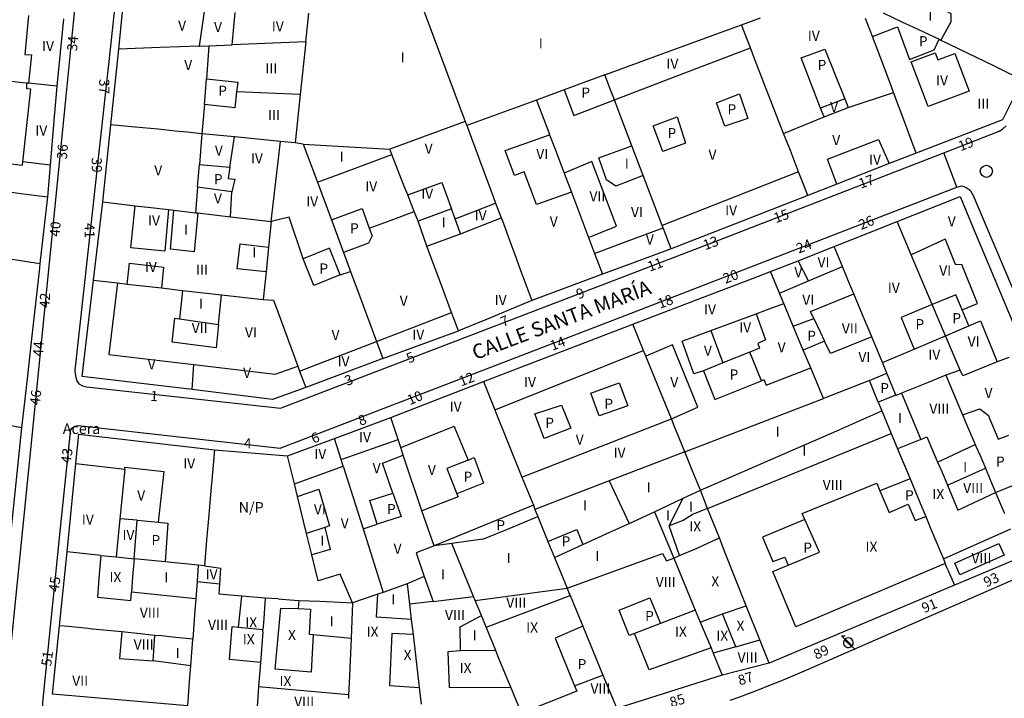
# Model space of a CAD drawing. Extents: x 680682 to 690511, y 4120584 to 4135967.
# Drawn here: x 681878 to 681996, y 4125171 to 4125252 of the extents above; entities that cross this region are included whole.
import ezdxf

# ---------------------------------------------------------------- set-up
doc = ezdxf.new("R2010")
doc.units = 0
for name, color, linetype in [('1095_L_DE_FACHADA_EN_EDIFICIO', 1, 'Continuous'), ('1096_DIVISION_DE_ALTURA_MEDIANE', 1, 'Continuous'), ('1103_NUMERO_DE_PLANTAS', 7, 'Continuous'), ('1104_ETIQUETA_DE_PATIO', 7, 'Continuous'), ('1106_NUMERO_DE_PORTAL_EN_VIAL_U', 7, 'Continuous'), ('1140_LINEA_DE_MURO_PARED_O_TAPI', 1, 'Continuous'), ('1182_L_DECORACION_EDIFIC_CONST', 1, 'Continuous'), ('1187_L_EDIFIC_CONST_EN_CONST_', 1, 'Continuous'), ('1216_LINEA_DE_BORDILLO', 7, 'Continuous'), ('1272_NO_PAVIMENTADO', 7, 'Continuous'), ('1274_ACERA', 7, 'Continuous'), ('1281_FAROLA', 7, 'Continuous'), ('1301_REGISTRO_EN_GENERAL', 7, 'Continuous'), ('1416_TEXTO_CALLE_VIAL_URBANO', 7, 'Continuous'), ('28', 7, 'Continuous'), ('29', 7, 'Continuous')]:
    doc.layers.add(name, color=color, linetype=linetype)
doc.styles.get("Standard").update_dxf_attribs({"font": 'ARIAL.TTF'})

# ---------------------------------------------------------------- blocks, each defined once
blk = doc.blocks.new('1FAROL')
at = {"layer": '28', "color": 7, "linetype": 'Continuous'}
for p, q in [((-0.85, 0.88), (-0.41, 0.88)), ((-0.46, 0.49), (-0.85, 0.88)), ((0.78, -0.73), (0.38, -0.33))]:
    blk.add_line(p, q, dxfattribs=at)
for points in [[(-0.32, -0.43, 0.305777), (0.33, -0.38), (0.33, -0.38), (-0.49, 0.43), (-0.49, 0.42, 0.452774), (-0.32, -0.43)], [(0.43, -0.28, 0.887626), (-0.39, 0.53), (-0.39, 0.52), (0.43, -0.28)]]:
    blk.add_lwpolyline(points, format="xyb", dxfattribs=at)
blk = doc.blocks.new('1REGIN')
at = {"layer": '29', "color": 7, "linetype": 'Continuous'}
blk.add_circle((0.02, 0), 0.721, dxfattribs=at)

msp = doc.modelspace()

# ---------------------------------------------------------------- linework, layer by layer
at = {"layer": '1095_L_DE_FACHADA_EN_EDIFICIO'}
for points in [[(681890.23, 4125248.39), (681890.69, 4125252.847)], [(681883.62, 4125252), (681882.84, 4125243.95)], [(681889.28, 4125239.37), (681890.23, 4125248.39)], [(681998.12, 4125244.74), (681995.7, 4125239.95), (681985.43, 4125235.99)], [(681882.84, 4125243.95), (681882.49, 4125239.89), (681882.044, 4125234.542)], [(681888.32, 4125230.15), (681889.28, 4125239.37)], [(681985.43, 4125235.99), (681982.19, 4125234.725)], [(681882.044, 4125234.542), (681881.73, 4125230.76)], [(681982.19, 4125234.725), (681975.947, 4125232.289)], [(681875.59, 4125231.58), (681877.97, 4125231.26), (681879.17, 4125231.09)], [(681975.947, 4125232.289), (681972.488, 4125230.942)], [(681879.17, 4125231.09), (681881.73, 4125230.76)], [(681972.488, 4125230.942), (681964.45, 4125227.8), (681956.16, 4125224.57)], [(681983.13, 4125227.82), (681990.66, 4125230.8), (681992.19, 4125227.15)], [(681887.22, 4125220.81), (681888.32, 4125230.15)], [(681975.61, 4125224.85), (681979.85, 4125226.52), (681983.13, 4125227.82)], [(681992.19, 4125227.15), (681993.46, 4125224.12)], [(681956.16, 4125224.57), (681951.55, 4125222.85), (681947.97, 4125221.52)], [(681971.33, 4125223.15), (681975.61, 4125224.85)], [(681968.02, 4125221.84), (681971.33, 4125223.15)], [(681993.46, 4125224.12), (681998.38, 4125212.37)], [(681898.97, 4125207.76), (681885.87, 4125209.34), (681887.22, 4125220.81)], [(681947.97, 4125221.52), (681939.54, 4125218.39)], [(681951.61, 4125215.57), (681959.07, 4125218.42), (681965.88, 4125221.02), (681968.02, 4125221.84)], [(681939.54, 4125218.39), (681933.92, 4125216.07)], [(681933.92, 4125216.07), (681930.77, 4125214.77)], [(681933.75, 4125208.75), (681951.61, 4125215.57)], [(681921.75, 4125211.46), (681930.77, 4125214.77)], [(681921.75, 4125211.46), (681912.55, 4125208)], [(681912.55, 4125208), (681908.58, 4125206.6), (681898.97, 4125207.76)], [(681927.7, 4125206.4), (681933.75, 4125208.75)], [(681922.704, 4125204.433), (681927.7, 4125206.4)], [(681915.97, 4125201.95), (681922.704, 4125204.433)], [(681878.62, 4125203.21), (681875.5, 4125203.8)], [(681878.62, 4125203.21), (681877.1, 4125188.52)], [(681885.12, 4125198.96), (681885.47, 4125202.45), (681901.66, 4125200.58)], [(681910.38, 4125199.87), (681915.97, 4125201.95)], [(681901.66, 4125200.58), (681901.38, 4125197.42)], [(681911.2, 4125196.51), (681910.38, 4125199.87)], [(681884.05, 4125188.41), (681885.12, 4125198.96)], [(681901.38, 4125197.42), (681901.23, 4125195.7), (681900.98, 4125192.84)], [(681911.56, 4125195.03), (681911.2, 4125196.51)], [(681912.64, 4125190.59), (681911.56, 4125195.03)], [(681900.98, 4125192.84), (681900.7, 4125189.81)], [(681913.18, 4125188.37), (681912.64, 4125190.59)], [(681900.7, 4125189.81), (681900.45, 4125186.73)], [(681883.16, 4125179.6), (681884.05, 4125188.41)], [(681913.26, 4125188.04), (681913.18, 4125188.37)], [(681918.14, 4125182.31), (681916.66, 4125185.76), (681914.02, 4125184.94), (681913.26, 4125188.04)], [(681900.45, 4125186.73), (681902.41, 4125186.46)], [(681998.13, 4125187.86), (681989.97, 4125184.43)], [(681902.29, 4125184.58), (681902.41, 4125186.46)], [(681904.9, 4125183.13), (681902.22, 4125183.35), (681902.29, 4125184.58)], [(681989.97, 4125184.43), (681967.87, 4125175.12)], [(681907.72, 4125182.89), (681904.9, 4125183.13)], [(681909.24, 4125182.8), (681907.72, 4125182.89)], [(681909.24, 4125182.8), (681909.64, 4125182.77), (681911.709, 4125182.593)], [(681911.709, 4125182.593), (681914.18, 4125182.53), (681915.02, 4125182.48), (681918.14, 4125182.31)], [(681898.48, 4125170.03), (681882.33, 4125171.44), (681883.16, 4125179.6)], [(681967.87, 4125175.12), (681962.27, 4125173.7)], [(681962.27, 4125173.7), (681949.67, 4125169.74)]]:
    msp.add_lwpolyline(points, dxfattribs=at)
at = {"layer": '1096_DIVISION_DE_ALTURA_MEDIANE'}
for points in [[(681926.18, 4125254.21), (681931.57, 4125239.74)], [(681900.452, 4125253.164), (681899.81, 4125248.74)], [(681903.76, 4125248.89), (681904.104, 4125252.746)], [(681912.553, 4125249.248), (681912.917, 4125252.694)], [(681981.469, 4125252.708), (681983.8, 4125251.6)], [(681989.035, 4125252.917), (681989.55, 4125252.65), (681989.55, 4125251.65), (681988.36, 4125249.47)], [(681879.46, 4125252.4), (681879.01, 4125247.74), (681879.8, 4125247.69), (681879.46, 4125244.31)], [(681964.548, 4125251.288), (681966.833, 4125252.126)], [(681980.19, 4125249.908), (681979.38, 4125252.06)], [(681983.8, 4125251.6), (681985.002, 4125251.062), (681988.14, 4125249.577)], [(681948.263, 4125245.315), (681954.845, 4125247.729), (681964.548, 4125251.288)], [(681965.62, 4125248.536), (681964.548, 4125251.288)], [(681980.19, 4125249.908), (681983.187, 4125251.037), (681984.613, 4125247.149), (681987.553, 4125248.309), (681988.14, 4125249.577)], [(681912.553, 4125249.248), (681903.76, 4125248.89)], [(681912.553, 4125249.248), (681911.891, 4125242.975)], [(681981.46, 4125246.54), (681980.19, 4125249.908)], [(681988.14, 4125249.577), (681988.36, 4125249.47)], [(681988.36, 4125249.47), (681990.41, 4125248.48)], [(681895.12, 4125248.57), (681890.23, 4125248.39)], [(681899.81, 4125248.74), (681895.12, 4125248.57)], [(681899.81, 4125248.74), (681900.98, 4125248.78)], [(681900.98, 4125248.78), (681900.707, 4125244.856)], [(681900.98, 4125248.78), (681903.76, 4125248.89)], [(681949.386, 4125242.354), (681955.917, 4125244.841), (681965.62, 4125248.536)], [(681969.593, 4125238.333), (681966.208, 4125247.025), (681965.62, 4125248.536)], [(681974.01, 4125241.33), (681971.668, 4125247.355), (681974.527, 4125248.4), (681976.889, 4125242.461)], [(681986.83, 4125241.534), (681984.829, 4125246.852), (681987.686, 4125247.927), (681987.995, 4125247.104), (681990.038, 4125247.871), (681991.726, 4125243.372), (681986.83, 4125241.534)], [(681990.41, 4125248.48), (681994.72, 4125246.39)], [(681982.45, 4125243.9), (681981.46, 4125246.54)], [(681994.72, 4125246.39), (681995.3, 4125246.1)], [(681995.3, 4125246.1), (681998.12, 4125244.74)], [(681879.26, 4125244.33), (681878.77, 4125244.38), (681874.86, 4125244.79)], [(681878.79, 4125234.941), (681879.714, 4125243.598), (681879.254, 4125243.643), (681879.26, 4125244.33)], [(681879.46, 4125244.31), (681879.26, 4125244.33)], [(681882.84, 4125243.95), (681879.46, 4125244.31)], [(681900.574, 4125243.267), (681900.707, 4125244.856)], [(681900.707, 4125244.856), (681904.43, 4125244.44), (681904.3, 4125243.29)], [(681948.263, 4125245.315), (681943.38, 4125243.524)], [(681949.386, 4125242.354), (681948.92, 4125243.55), (681948.263, 4125245.315)], [(681904.3, 4125243.29), (681904.09, 4125241.38), (681900.449, 4125241.781)], [(681900.487, 4125242.233), (681900.574, 4125243.267)], [(681911.891, 4125242.975), (681904.3, 4125243.29)], [(681943.38, 4125243.524), (681940.089, 4125242.317)], [(681943.38, 4125243.524), (681944.56, 4125240.47), (681949.386, 4125242.354)], [(681977.31, 4125241.406), (681982.7, 4125243.21)], [(681982.7, 4125243.21), (681982.45, 4125243.9)], [(681984.91, 4125237.35), (681984.06, 4125239.63), (681982.7, 4125243.21)], [(681900.449, 4125241.781), (681900.487, 4125242.233)], [(681911.891, 4125242.975), (681911.282, 4125237.203)], [(681940.089, 4125242.317), (681931.758, 4125239.261)], [(681940.089, 4125242.317), (681941.56, 4125238.44)], [(681951.49, 4125236.85), (681949.84, 4125241.15), (681949.386, 4125242.354)], [(681961.568, 4125241.979), (681964.317, 4125243.06), (681965.309, 4125240.111), (681962.571, 4125239.2), (681961.568, 4125241.979)], [(681976.889, 4125242.461), (681974.01, 4125241.33)], [(681976.889, 4125242.461), (681977.31, 4125241.406)], [(681900.449, 4125241.781), (681900.158, 4125238.3)], [(681974.42, 4125240.31), (681974.01, 4125241.33)], [(681974.42, 4125240.31), (681977.31, 4125241.406)], [(681931.57, 4125239.74), (681922.57, 4125236.45)], [(681931.57, 4125239.74), (681931.758, 4125239.261)], [(681957.887, 4125237.158), (681955.157, 4125236.155), (681954.026, 4125239.24), (681956.873, 4125240.318), (681957.887, 4125237.158)], [(681969.593, 4125238.333), (681974.42, 4125240.31)], [(681892.17, 4125239.09), (681889.28, 4125239.37)], [(681894.02, 4125238.9), (681892.17, 4125239.09)], [(681894.94, 4125238.82), (681894.02, 4125238.9)], [(681896.98, 4125238.61), (681894.94, 4125238.82)], [(681898.38, 4125238.47), (681896.98, 4125238.61)], [(681900.158, 4125238.3), (681898.38, 4125238.47)], [(681931.758, 4125239.261), (681933.27, 4125235.18)], [(681941.56, 4125238.44), (681941.659, 4125238.176)], [(681900.158, 4125238.3), (681899.851, 4125234.641)], [(681904.06, 4125237.91), (681900.158, 4125238.3)], [(681903.47, 4125234.3), (681904.06, 4125237.91)], [(681909.52, 4125237.37), (681904.06, 4125237.91)], [(681908.41, 4125227.83), (681909.52, 4125237.37)], [(681911.282, 4125237.203), (681909.52, 4125237.37)], [(681937.03, 4125236.543), (681941.659, 4125238.176)], [(681941.659, 4125238.176), (681942.23, 4125236.66), (681943.41, 4125233.59)], [(681971.386, 4125233.729), (681970.394, 4125236.277), (681969.593, 4125238.333)], [(681975.947, 4125232.289), (681974.82, 4125235.252), (681980.912, 4125237.588), (681982.19, 4125234.725)], [(681985.43, 4125235.99), (681984.91, 4125237.35)], [(681872.859, 4125236.708), (681875.775, 4125236.306), (681875.802, 4125236.727), (681876.916, 4125236.546), (681876.675, 4125234.781), (681878.747, 4125234.529), (681878.79, 4125234.941)], [(681912.25, 4125237.05), (681911.282, 4125237.203)], [(681912.25, 4125237.05), (681922.57, 4125236.45)], [(681912.25, 4125237.05), (681913.936, 4125232.507)], [(681922.823, 4125235.805), (681922.57, 4125236.45)], [(681944.261, 4125231.336), (681940.079, 4125229.832), (681938.628, 4125233.751), (681937.465, 4125233.32), (681936.358, 4125236.306), (681937.03, 4125236.543)], [(681952.84, 4125233.3), (681949.55, 4125232.04), (681948.45, 4125232.78), (681947.53, 4125235.42), (681951.49, 4125236.85)], [(681952.84, 4125233.3), (681951.49, 4125236.85)], [(681882.044, 4125234.542), (681878.79, 4125234.941)], [(681913.936, 4125232.507), (681918.366, 4125234.151), (681922.823, 4125235.805)], [(681924.35, 4125231.92), (681922.823, 4125235.805)], [(681933.27, 4125235.18), (681934.954, 4125230.687)], [(681946.31, 4125225.91), (681949.64, 4125227.27), (681946.71, 4125234.99), (681943.41, 4125233.59)], [(681899.624, 4125231.932), (681899.851, 4125234.641)], [(681899.851, 4125234.641), (681903.47, 4125234.3)], [(681903.47, 4125234.3), (681903.3, 4125232.96), (681904.08, 4125232.86), (681903.73, 4125231.38)], [(681971.386, 4125233.729), (681955.09, 4125227.364)], [(681972.003, 4125232.146), (681971.386, 4125233.729)], [(681943.41, 4125233.59), (681944.261, 4125231.336)], [(681955.09, 4125227.364), (681953.99, 4125230.27), (681952.84, 4125233.3)], [(681899.624, 4125231.932), (681899.368, 4125228.875)], [(681903.73, 4125231.38), (681899.624, 4125231.932)], [(681903.56, 4125228.39), (681903.73, 4125231.38)], [(681913.936, 4125232.507), (681915.606, 4125228.006)], [(681924.716, 4125230.994), (681924.35, 4125231.92)], [(681924.716, 4125230.994), (681928.8, 4125232.46)], [(681928.8, 4125232.46), (681929.95, 4125229.34)], [(681972.488, 4125230.942), (681972.003, 4125232.146)], [(681925.501, 4125229.013), (681924.716, 4125230.994)], [(681934.954, 4125230.687), (681935.2, 4125230.02)], [(681944.261, 4125231.336), (681946.31, 4125225.91)], [(681888.32, 4125230.15), (681891.24, 4125229.81)], [(681891.24, 4125229.81), (681892.19, 4125229.7)], [(681896.17, 4125229.24), (681895.73, 4125224.29), (681891.66, 4125224.69), (681892.19, 4125229.7)], [(681892.19, 4125229.7), (681894.05, 4125229.48)], [(681894.05, 4125229.48), (681896.17, 4125229.24)], [(681896.17, 4125229.24), (681896.8, 4125229.17)], [(681899.68, 4125228.84), (681899.24, 4125224.21), (681896.41, 4125224.54), (681896.8, 4125229.17)], [(681896.8, 4125229.17), (681899.368, 4125228.875)], [(681915.606, 4125228.006), (681919.263, 4125229.364), (681920.134, 4125227.02)], [(681920.134, 4125227.02), (681922.736, 4125227.986), (681925.501, 4125229.013)], [(681925.95, 4125227.88), (681925.501, 4125229.013)], [(681929.95, 4125229.34), (681925.95, 4125227.88)], [(681930.38, 4125228.15), (681929.95, 4125229.34)], [(681930.38, 4125228.15), (681935.2, 4125230.02)], [(681935.2, 4125230.02), (681935.881, 4125228.268)], [(681899.368, 4125228.875), (681899.68, 4125228.84)], [(681899.68, 4125228.84), (681903.56, 4125228.39)], [(681903.56, 4125228.39), (681908.41, 4125227.83)], [(681912.25, 4125223.36), (681910.57, 4125228.35), (681908.41, 4125227.83)], [(681915.606, 4125228.006), (681917.05, 4125224.115)], [(681927.02, 4125224.87), (681925.95, 4125227.88)], [(681931.03, 4125226.37), (681930.38, 4125228.15)], [(681931.03, 4125226.37), (681935.881, 4125228.268)], [(681935.881, 4125228.268), (681936.03, 4125227.887)], [(681936.03, 4125227.887), (681937.01, 4125225.16)], [(681908.41, 4125227.83), (681908.1, 4125224.77)], [(681920.134, 4125227.02), (681920.464, 4125226.13), (681920.052, 4125225.23), (681917.05, 4125224.115)], [(681947.02, 4125224.02), (681950.59, 4125225.35), (681955.21, 4125227.07)], [(681955.21, 4125227.07), (681955.09, 4125227.364)], [(681956.16, 4125224.57), (681955.21, 4125227.07)], [(681984.811, 4125223.864), (681983.13, 4125227.82)], [(681927.02, 4125224.87), (681931.03, 4125226.37)], [(681946.31, 4125225.91), (681947.02, 4125224.02)], [(681988.89, 4125225.697), (681984.811, 4125223.864)], [(681988.89, 4125225.697), (681990.075, 4125222.732), (681990.849, 4125222.698)], [(681907.81, 4125221.81), (681904.36, 4125222.17), (681904.73, 4125225.15), (681908.1, 4125224.77)], [(681908.1, 4125224.77), (681907.81, 4125221.81)], [(681916.66, 4125221.45), (681915.39, 4125224.63), (681912.25, 4125223.36)], [(681928.23, 4125221.57), (681927.02, 4125224.87)], [(681937.01, 4125225.16), (681937.62, 4125223.57)], [(681976.6, 4125222.47), (681975.61, 4125224.85)], [(681916.66, 4125221.45), (681913.53, 4125220.19), (681912.25, 4125223.36)], [(681917.05, 4125224.115), (681917.89, 4125221.85)], [(681937.62, 4125223.57), (681938, 4125222.53), (681938.7, 4125220.64)], [(681947.02, 4125224.02), (681947.97, 4125221.52)], [(681972.55, 4125220.75), (681971.33, 4125223.15)], [(681987.33, 4125217.91), (681984.811, 4125223.864)], [(681891.22, 4125220.36), (681891.52, 4125222.85), (681895.55, 4125222.37), (681895.32, 4125219.9)], [(681972.55, 4125220.75), (681976.6, 4125222.47)], [(681977.96, 4125219.21), (681977.27, 4125220.86), (681977.13, 4125221.2), (681976.6, 4125222.47)], [(681990.91, 4125217.3), (681992.74, 4125218.04), (681990.849, 4125222.698)], [(681887.22, 4125220.81), (681890.07, 4125220.49)], [(681907.81, 4125221.81), (681907.48, 4125218.53)], [(681916.66, 4125221.45), (681917.89, 4125221.85)], [(681917.89, 4125221.85), (681918.99, 4125218.88)], [(681928.79, 4125220.09), (681928.23, 4125221.57)], [(681969.09, 4125219.29), (681968.02, 4125221.84)], [(681890.07, 4125220.49), (681889.05, 4125211.94), (681899.18, 4125210.76)], [(681890.07, 4125220.49), (681891.22, 4125220.36)], [(681891.22, 4125220.36), (681895.32, 4125219.9)], [(681895.32, 4125219.9), (681897.85, 4125219.61)], [(681897.85, 4125219.61), (681897.49, 4125216.21)], [(681897.85, 4125219.61), (681902.51, 4125219.09)], [(681929.948, 4125216.954), (681928.79, 4125220.09)], [(681938.7, 4125220.64), (681939.54, 4125218.39)], [(681969.09, 4125219.29), (681972.55, 4125220.75)], [(681902.14, 4125215.55), (681902.51, 4125219.09)], [(681902.51, 4125219.09), (681907.48, 4125218.53)], [(681907.48, 4125218.53), (681908.71, 4125218.44), (681909.21, 4125217.05)], [(681918.99, 4125218.88), (681920.984, 4125213.502)], [(681969.61, 4125218.04), (681969.09, 4125219.29)], [(681973.18, 4125216.26), (681972.78, 4125217.09), (681977.96, 4125219.21)], [(681980.11, 4125214.05), (681979.01, 4125216.68), (681977.96, 4125219.21)], [(681990.91, 4125217.3), (681990.16, 4125219.08), (681987.33, 4125217.91)], [(681966.3, 4125216.81), (681967.54, 4125217.27), (681969.61, 4125218.04)], [(681970.74, 4125215.33), (681969.61, 4125218.04)], [(681987.33, 4125217.91), (681983.61, 4125216.37), (681985.19, 4125212.6)], [(681988.91, 4125214.18), (681987.33, 4125217.91)], [(681991.71, 4125215.37), (681990.91, 4125217.3)], [(681902.14, 4125215.55), (681901.85, 4125212.74), (681896.62, 4125213.41), (681896.92, 4125216.29), (681897.49, 4125216.21)], [(681897.49, 4125216.21), (681902.14, 4125215.55)], [(681909.21, 4125217.05), (681911.6, 4125210.57)], [(681920.984, 4125213.502), (681925.538, 4125215.256), (681929.948, 4125216.954)], [(681930.77, 4125214.77), (681929.948, 4125216.954)], [(681960.894, 4125214.809), (681966.3, 4125216.81)], [(681966.3, 4125216.81), (681967.421, 4125213.689), (681966.499, 4125213.279), (681966.713, 4125212.705), (681965.571, 4125212.246)], [(681970.74, 4125215.33), (681973.18, 4125216.26)], [(681973.18, 4125216.26), (681973.96, 4125214.64), (681974.49, 4125213.54)], [(681952.88, 4125212.43), (681951.61, 4125215.57)], [(681971.94, 4125212.47), (681970.74, 4125215.33)], [(681988.91, 4125214.18), (681991.71, 4125215.37)], [(681991.71, 4125215.37), (681993.09, 4125215.96), (681995.1, 4125211.07)], [(681960.01, 4125210.011), (681958.871, 4125209.647), (681957.463, 4125213.533), (681960.894, 4125214.809)], [(681960.894, 4125214.809), (681962.346, 4125210.95)], [(681980.11, 4125214.05), (681975.17, 4125212.09), (681974.49, 4125213.54)], [(681981.39, 4125210.99), (681980.11, 4125214.05)], [(681985.19, 4125212.6), (681988.91, 4125214.18)], [(681990.65, 4125210.07), (681988.91, 4125214.18)], [(681911.82, 4125209.974), (681920.984, 4125213.502)], [(681920.984, 4125213.502), (681921.75, 4125211.46)], [(681956.19, 4125204.3), (681959.35, 4125205.654), (681956.332, 4125213.117), (681953.151, 4125211.771)], [(681974.49, 4125213.54), (681971.94, 4125212.47)], [(681981.39, 4125210.99), (681985.19, 4125212.6)], [(681935.12, 4125205.35), (681952.88, 4125212.43)], [(681953.151, 4125211.771), (681952.88, 4125212.43)], [(681956.19, 4125204.3), (681953.151, 4125211.771)], [(681965.571, 4125212.246), (681962.346, 4125210.95)], [(681966.96, 4125208.82), (681965.571, 4125212.246)], [(681972.82, 4125210.35), (681971.94, 4125212.47)], [(681996.461, 4125211.61), (681995.83, 4125211.36)], [(681898.97, 4125207.76), (681899.18, 4125210.76)], [(681899.18, 4125210.76), (681908.88, 4125209.62), (681911.6, 4125210.57)], [(681911.6, 4125210.57), (681911.82, 4125209.974)], [(681962.346, 4125210.95), (681960.01, 4125210.011)], [(681966.96, 4125208.82), (681967.24, 4125208.97), (681967.52, 4125208.29), (681972.82, 4125210.35)], [(681974.34, 4125206.72), (681972.82, 4125210.35)], [(681981.9, 4125209.72), (681981.39, 4125210.99)], [(681995.1, 4125211.07), (681990.98, 4125209.43), (681990.65, 4125210.07)], [(681995.83, 4125211.36), (681995.1, 4125211.07)], [(681911.82, 4125209.974), (681912.55, 4125208)], [(681960.01, 4125210.011), (681961.394, 4125206.58), (681966.96, 4125208.82)], [(681979.84, 4125208.86), (681981.9, 4125209.72)], [(681982.99, 4125207.09), (681981.9, 4125209.72)], [(681988.96, 4125209.48), (681986.85, 4125208.63)], [(681990.65, 4125210.07), (681988.96, 4125209.48)], [(681988.96, 4125209.48), (681990.96, 4125204.77)], [(681933.75, 4125208.75), (681935.12, 4125205.35)], [(681946.56, 4125207.35), (681949.98, 4125208.57), (681950.99, 4125205.82), (681947.56, 4125204.62), (681946.56, 4125207.35)], [(681979.84, 4125208.86), (681974.34, 4125206.72)], [(681980.88, 4125206.25), (681979.84, 4125208.86)], [(681986.85, 4125208.63), (681983.66, 4125207.357)], [(681957.79, 4125200.36), (681974.34, 4125206.72)], [(681982.99, 4125207.09), (681980.88, 4125206.25)], [(681982.99, 4125207.09), (681983.66, 4125207.357)], [(681983.66, 4125207.357), (681985.986, 4125201.825)], [(681939.91, 4125204.87), (681943.09, 4125205.92), (681944.21, 4125203.17), (681941, 4125201.94), (681939.91, 4125204.87)], [(681980.88, 4125206.25), (681981.3, 4125205.23)], [(681923.565, 4125201.833), (681922.704, 4125204.433)], [(681935.12, 4125205.35), (681935.25, 4125205.04)], [(681935.25, 4125205.04), (681936.72, 4125201.39)], [(681959.65, 4125195.78), (681967.06, 4125199), (681975.96, 4125202.86), (681981.3, 4125205.23)], [(681981.3, 4125205.23), (681982.44, 4125202.52)], [(681990.96, 4125204.77), (681993.022, 4125205.477), (681994.037, 4125204.662), (681994.176, 4125204.326)], [(681990.96, 4125204.77), (681991.51, 4125203.45)], [(681928.977, 4125202.879), (681930.262, 4125203.389), (681930.35, 4125203.174)], [(681930.35, 4125203.174), (681931.92, 4125199.36)], [(681938.36, 4125197.31), (681956.19, 4125204.3)], [(681956.542, 4125203.434), (681956.19, 4125204.3)], [(681957.79, 4125200.36), (681956.542, 4125203.434)], [(681991.51, 4125203.45), (681992.45, 4125201.22)], [(681994.176, 4125204.326), (681995.066, 4125202.182)], [(681923.887, 4125200.86), (681928.977, 4125202.879)], [(681960.52, 4125193.6), (681982.44, 4125202.52)], [(681982.44, 4125202.52), (681983.185, 4125200.71)], [(681985.986, 4125201.825), (681986.705, 4125202.124), (681987.973, 4125199.129)], [(681995.066, 4125202.182), (681995.198, 4125201.866), (681996.481, 4125202.35)], [(681916.77, 4125199.43), (681915.97, 4125201.95)], [(681916.77, 4125199.43), (681923.565, 4125201.833)], [(681923.887, 4125200.86), (681923.565, 4125201.833)], [(681924.185, 4125199.96), (681923.887, 4125200.86)], [(681936.72, 4125201.39), (681938.36, 4125197.31)], [(681985.986, 4125201.825), (681983.185, 4125200.71)], [(681987.973, 4125199.129), (681992.45, 4125201.22)], [(681992.45, 4125201.22), (681992.55, 4125201.01), (681993.072, 4125199.901)], [(681922.95, 4125195.42), (681921.707, 4125198.989), (681924.185, 4125199.96)], [(681926.39, 4125193.302), (681924.185, 4125199.96)], [(681931.92, 4125199.36), (681932.638, 4125199.655), (681933.776, 4125196.613), (681930.582, 4125195.33)], [(681957.79, 4125200.36), (681948.76, 4125196.88)], [(681958.67, 4125198.17), (681957.79, 4125200.36)], [(681983.185, 4125200.71), (681984.68, 4125197.12)], [(681993.072, 4125199.901), (681993.699, 4125198.394)], [(681885.12, 4125198.96), (681890.945, 4125198.263)], [(681890.945, 4125198.263), (681890.947, 4125198.518), (681895.588, 4125198.003), (681894.95, 4125191.95)], [(681911.2, 4125196.51), (681917.03, 4125198.62)], [(681917.03, 4125198.62), (681916.77, 4125199.43)], [(681917.03, 4125198.62), (681919.4, 4125191.146)], [(681931.92, 4125199.36), (681929.385, 4125198.354), (681930.582, 4125195.33)], [(681987.973, 4125199.129), (681988.459, 4125197.98)], [(681890.945, 4125198.263), (681890.364, 4125192.336)], [(681938.36, 4125197.31), (681939.715, 4125193.961)], [(681959.65, 4125195.78), (681958.67, 4125198.17)], [(681988.459, 4125197.98), (681989.141, 4125196.369)], [(681989.141, 4125196.369), (681993.699, 4125198.394)], [(681993.699, 4125198.394), (681994.226, 4125197.132)], [(681948.76, 4125196.88), (681939.91, 4125193.48)], [(681948.76, 4125196.88), (681951.16, 4125191.8)], [(681972.11, 4125192.29), (681971.8, 4125192.98), (681980.72, 4125196.59), (681981.09, 4125195.71)], [(681984.68, 4125197.12), (681981.09, 4125195.71)], [(681984.68, 4125197.12), (681985.89, 4125194.23), (681986.56, 4125192.63)], [(681989.141, 4125196.369), (681989.628, 4125195.218)], [(681994.226, 4125197.132), (681994.88, 4125195.51)], [(681994.88, 4125195.51), (681997.24, 4125196.45)], [(681911.56, 4125195.03), (681914.11, 4125195.9), (681915.38, 4125191.52), (681914.83, 4125191.33)], [(681920.18, 4125194.54), (681922.95, 4125195.42)], [(681922.95, 4125195.42), (681923.92, 4125192.62), (681921.06, 4125191.72)], [(681930.582, 4125195.33), (681930.731, 4125194.955), (681926.39, 4125193.302)], [(681957.61, 4125194.81), (681959.65, 4125195.78)], [(681960.52, 4125193.6), (681959.65, 4125195.78)], [(681981.09, 4125195.71), (681982.2, 4125193.1), (681984.45, 4125194.09), (681985.31, 4125192.14), (681986.56, 4125192.63)], [(681989.628, 4125195.218), (681990.398, 4125193.399)], [(681990.987, 4125193.676), (681994.88, 4125195.51)], [(681994.88, 4125195.51), (681995.956, 4125192.978)], [(681921.06, 4125191.72), (681920.18, 4125194.54)], [(681939.715, 4125193.961), (681927.887, 4125189.126)], [(681939.715, 4125193.961), (681939.91, 4125193.48)], [(681954.18, 4125193.19), (681957.61, 4125194.81)], [(681955.91, 4125191.52), (681957.61, 4125194.81)], [(681927.887, 4125189.126), (681926.39, 4125193.302)], [(681936.82, 4125191.21), (681940.26, 4125192.61)], [(681939.91, 4125193.48), (681940.26, 4125192.61)], [(681940.26, 4125192.61), (681941.45, 4125189.65)], [(681951.16, 4125191.8), (681954.18, 4125193.19)], [(681954.18, 4125193.19), (681956.47, 4125187.66)], [(681960.52, 4125193.6), (681958.8, 4125192.91), (681957.61, 4125192.14), (681955.91, 4125191.52)], [(681961.92, 4125190.07), (681960.52, 4125193.6)], [(681986.56, 4125192.63), (681987.3, 4125190.84), (681988.67, 4125187.56)], [(681990.398, 4125193.399), (681990.987, 4125193.676)], [(681890.364, 4125192.336), (681889.921, 4125187.806)], [(681892.42, 4125192.2), (681890.364, 4125192.336)], [(681892.05, 4125187.59), (681892.42, 4125192.2)], [(681892.42, 4125192.2), (681894.95, 4125191.95)], [(681894.95, 4125191.95), (681896.07, 4125191.84), (681895.77, 4125187.21)], [(681919.4, 4125191.146), (681921.06, 4125191.72)], [(681945.62, 4125189.27), (681948.83, 4125190.74), (681951.16, 4125191.8)], [(681957.18, 4125187.96), (681955.91, 4125191.52)], [(681972.11, 4125192.29), (681967.08, 4125190.17), (681968.31, 4125187.24), (681969.73, 4125187.78), (681970.12, 4125186.81)], [(681970.12, 4125186.81), (681973.86, 4125188.38), (681972.11, 4125192.29)], [(681914.83, 4125191.33), (681912.64, 4125190.59)], [(681914.83, 4125191.33), (681915.48, 4125188.69), (681913.26, 4125188.04)], [(681919.4, 4125191.146), (681921.8, 4125183.58)], [(681933.69, 4125189.93), (681936.82, 4125191.21)], [(681941.45, 4125189.65), (681944.89, 4125191.06), (681945.62, 4125189.27)], [(681988.67, 4125187.56), (681996.711, 4125191.163)], [(681927.887, 4125189.126), (681925.73, 4125188.29), (681926.69, 4125185.46)], [(681929.98, 4125189.4), (681927.887, 4125189.126)], [(681933.69, 4125189.93), (681929.98, 4125189.4)], [(681932.58, 4125183.07), (681929.98, 4125189.4)], [(681941.45, 4125189.65), (681942.23, 4125187.72)], [(681942.23, 4125187.72), (681945.62, 4125189.27)], [(681957.18, 4125187.96), (681959.28, 4125188.87), (681960.01, 4125189.2)], [(681960.01, 4125189.2), (681961.92, 4125190.07)], [(681962.59, 4125188.37), (681961.92, 4125190.07)], [(681990.012, 4125187.08), (681995.282, 4125189.419)], [(681995.282, 4125189.419), (681995.474, 4125188.985)], [(681888.07, 4125187.995), (681884.05, 4125188.41)], [(681888.07, 4125187.995), (681887.895, 4125185.743), (681887.694, 4125183.008), (681889.263, 4125182.846), (681891.675, 4125182.602), (681891.747, 4125183.581)], [(681888.07, 4125187.995), (681889.921, 4125187.806)], [(681943.74, 4125184.07), (681950.44, 4125186.5), (681955.14, 4125188.2), (681955.61, 4125187.34), (681956.47, 4125187.66)], [(681956.47, 4125187.66), (681957.18, 4125187.96)], [(681965.12, 4125181.99), (681962.59, 4125188.37)], [(681995.474, 4125188.985), (681995.912, 4125188), (681990.642, 4125185.661), (681990.012, 4125187.08)], [(681889.921, 4125187.806), (681892.05, 4125187.59)], [(681892.05, 4125187.59), (681891.884, 4125185.442), (681891.747, 4125183.581)], [(681895.77, 4125187.21), (681892.05, 4125187.59)], [(681899.72, 4125186.81), (681897.3, 4125187.05), (681895.77, 4125187.21)], [(681899.72, 4125186.81), (681899.57, 4125184.87)], [(681900.45, 4125186.73), (681899.72, 4125186.81)], [(681942.23, 4125187.72), (681943.74, 4125184.07)], [(681956.47, 4125187.66), (681959.052, 4125181.441)], [(681988.89, 4125187.02), (681971.04, 4125179.46), (681968.3, 4125186.05), (681970.12, 4125186.81)], [(681988.67, 4125187.56), (681988.89, 4125187.02)], [(681989.167, 4125186.356), (681988.89, 4125187.02)], [(681989.167, 4125186.356), (681989.97, 4125184.43)], [(681899.57, 4125184.87), (681899.42, 4125182.821)], [(681899.57, 4125184.87), (681902.29, 4125184.58)], [(681924.66, 4125184.58), (681921.8, 4125183.58)], [(681926.69, 4125185.46), (681924.66, 4125184.58)], [(681924.66, 4125184.58), (681924.93, 4125182.16)], [(681926.69, 4125185.46), (681927.76, 4125182.49)], [(681899.42, 4125182.821), (681891.747, 4125183.581)], [(681921.16, 4125183.36), (681918.14, 4125182.31)], [(681925.15, 4125180.33), (681920.98, 4125180.62), (681921.16, 4125183.36)], [(681921.8, 4125183.58), (681921.16, 4125183.36)], [(681932.77, 4125182.62), (681943.74, 4125184.07)], [(681934.076, 4125179.443), (681944.094, 4125183.216)], [(681943.74, 4125184.07), (681944.01, 4125183.42), (681944.094, 4125183.216)], [(681944.094, 4125183.216), (681945.615, 4125179.546)], [(681899.42, 4125182.821), (681899.32, 4125181.45), (681899.07, 4125178)], [(681904.53, 4125179.42), (681904.9, 4125183.13)], [(681907.72, 4125182.89), (681907.496, 4125179.886), (681907.44, 4125179.13)], [(681911.709, 4125182.593), (681911.64, 4125181.665)], [(681918.14, 4125182.31), (681917.954, 4125178.121)], [(681927.76, 4125182.49), (681924.93, 4125182.16)], [(681924.93, 4125182.16), (681925.15, 4125180.33)], [(681927.76, 4125182.49), (681932.58, 4125183.07)], [(681932.77, 4125182.62), (681932.58, 4125183.07)], [(681933.51, 4125180.81), (681932.77, 4125182.62)], [(681951.808, 4125178.688), (681951.145, 4125178.436), (681949.95, 4125181.46), (681953.62, 4125182.93), (681954.878, 4125179.855)], [(681913.443, 4125178.544), (681913.199, 4125174.038), (681908.916, 4125174.396), (681909.58, 4125181.694), (681911.64, 4125181.665)], [(681911.64, 4125181.665), (681913.103, 4125181.586), (681912.968, 4125178.589)], [(681959.052, 4125181.441), (681954.878, 4125179.855)], [(681959.052, 4125181.441), (681959.64, 4125180.02)], [(681959.64, 4125180.02), (681962.28, 4125181.02)], [(681962.28, 4125181.02), (681965.12, 4125181.99)], [(681963.88, 4125177.08), (681962.28, 4125181.02)], [(681966.76, 4125177.9), (681965.12, 4125181.99)], [(681925.15, 4125180.33), (681925.36, 4125178.56)], [(681931.02, 4125176.59), (681930.98, 4125179.47), (681933.51, 4125180.81)], [(681934.076, 4125179.443), (681933.51, 4125180.81)], [(681954.878, 4125179.855), (681951.808, 4125178.688)], [(681959.64, 4125180.02), (681960.923, 4125176.944)], [(681887.11, 4125179.2), (681886.55, 4125179.26), (681884.24, 4125179.49), (681883.16, 4125179.6)], [(681890.61, 4125178.85), (681887.11, 4125179.2)], [(681890.61, 4125178.85), (681890.31, 4125175.67)], [(681894.53, 4125178.45), (681892.07, 4125178.7), (681891.33, 4125178.78), (681890.61, 4125178.85)], [(681907.14, 4125175.22), (681903.46, 4125175.58), (681903.77, 4125179.5), (681904.53, 4125179.42)], [(681904.53, 4125179.42), (681907.44, 4125179.13)], [(681907.421, 4125178.888), (681907.14, 4125175.22)], [(681907.421, 4125178.888), (681907.44, 4125179.13)], [(681912.968, 4125178.589), (681913.443, 4125178.544)], [(681913.443, 4125178.544), (681917.954, 4125178.121)], [(681925.36, 4125178.56), (681922.84, 4125178.65), (681922.55, 4125172.46), (681926.08, 4125172.24)], [(681925.36, 4125178.56), (681926.08, 4125172.24)], [(681935.23, 4125176.63), (681934.12, 4125179.34), (681934.076, 4125179.443)], [(681945.615, 4125179.546), (681942.334, 4125178.132)], [(681945.615, 4125179.546), (681948.03, 4125173.71)], [(681960.923, 4125176.944), (681953.527, 4125174.348), (681951.808, 4125178.688)], [(681894.34, 4125175.4), (681894.53, 4125178.45)], [(681899.07, 4125178), (681896.66, 4125178.24), (681895.34, 4125178.38), (681894.53, 4125178.45)], [(681898.83, 4125174.83), (681899.07, 4125178)], [(681917.954, 4125178.121), (681917.72, 4125172.75), (681917.66, 4125171.37)], [(681942.334, 4125178.132), (681943.324, 4125175.639)], [(681963.88, 4125177.08), (681966.76, 4125177.9)], [(681967.87, 4125175.12), (681966.76, 4125177.9)], [(681931.02, 4125176.59), (681929.52, 4125176.48), (681929.65, 4125172.21), (681937.02, 4125172.27)], [(681935.23, 4125176.63), (681931.02, 4125176.59)], [(681935.53, 4125175.87), (681935.23, 4125176.63)], [(681960.923, 4125176.944), (681961.18, 4125176.31)], [(681963.88, 4125177.08), (681961.18, 4125176.31)], [(681961.18, 4125176.31), (681962.27, 4125173.7)], [(681890.31, 4125175.67), (681894.34, 4125175.4)], [(681898.83, 4125174.83), (681894.34, 4125175.4)], [(681907.14, 4125175.22), (681906.919, 4125172.302)], [(681936.79, 4125172.82), (681935.53, 4125175.87)], [(681943.324, 4125175.639), (681944.634, 4125172.442)], [(681898.6, 4125171.79), (681898.73, 4125173.47), (681898.83, 4125174.83)], [(681937.02, 4125172.27), (681936.79, 4125172.82)], [(681944.634, 4125172.442), (681948.03, 4125173.71)], [(681948.03, 4125173.71), (681949.67, 4125169.74)], [(681898.48, 4125170.03), (681898.6, 4125171.79)], [(681906.919, 4125172.302), (681906.7, 4125169.31)], [(681917.66, 4125171.37), (681906.919, 4125172.302)], [(681926.08, 4125172.24), (681926.31, 4125170.25)], [(681938.31, 4125169.15), (681937.02, 4125172.27)], [(681944.634, 4125172.442), (681944.9, 4125171.805), (681938.31, 4125169.15)], [(681917.66, 4125171.37), (681917.64, 4125170.9)]]:
    msp.add_lwpolyline(points, dxfattribs=at)
at = {"layer": '1140_LINEA_DE_MURO_PARED_O_TAPI'}
msp.add_lwpolyline([(681901.66, 4125200.58), (681910.38, 4125199.87)], dxfattribs=at)
at = {"layer": '1182_L_DECORACION_EDIFIC_CONST'}
msp.add_lwpolyline([(681877.523, 4125223.328), (681880.796, 4125222.82)], dxfattribs=at)
at = {"layer": '1187_L_EDIFIC_CONST_EN_CONST_'}
for points in [[(681881.73, 4125230.76), (681880.796, 4125222.82)], [(681880.77, 4125222.26), (681879.86, 4125214.19)], [(681880.796, 4125222.82), (681880.77, 4125222.26)], [(681879.86, 4125214.19), (681879.28, 4125209.06)], [(681879.28, 4125209.06), (681878.62, 4125203.21)]]:
    msp.add_lwpolyline(points, dxfattribs=at)
at = {"layer": '1216_LINEA_DE_BORDILLO'}
for points in [[(681889.62, 4125299.01), (681889.66, 4125298.4), (681887.54, 4125277.74), (681884.78, 4125251.54), (681883.867, 4125242.393)], [(681894.54, 4125297.69), (681888.99, 4125246.54), (681884.99, 4125210.1)], [(681883.867, 4125242.393), (681880.01, 4125203.75), (681876.86, 4125172.54), (681876.72, 4125172.12), (681876.45, 4125171.76), (681875.86, 4125171.27), (681875.16, 4125170.96), (681874.34, 4125170.83), (681873.52, 4125170.96)], [(681988.714, 4125236.027), (681995.31, 4125238.59), (681995.77, 4125238.86)], [(681995.77, 4125238.86), (681996.16, 4125239.22)], [(681884.99, 4125210.1), (681885.01, 4125209.65), (681885.12, 4125209.22), (681885.23, 4125208.82), (681885.45, 4125208.46), (681885.88, 4125208.2), (681886.37, 4125208.1), (681909.55, 4125205.56), (681961.23, 4125225.35), (681988.714, 4125236.027)], [(681989.595, 4125233.704), (681988.714, 4125236.027)], [(681990.273, 4125231.919), (681989.595, 4125233.704)], [(681884.48, 4125202.72), (681884.52, 4125202.96), (681884.64, 4125203.16), (681884.97, 4125203.41), (681885.37, 4125203.47), (681909.5, 4125200.78), (681949.65, 4125216.22), (681990.273, 4125231.919)], [(681990.273, 4125231.919), (681990.872, 4125232.075)], [(681990.872, 4125232.075), (681991.399, 4125231.882), (681991.873, 4125231.575), (681992.231, 4125230.938), (682000, 4125212.533)], [(681882.94, 4125167.79), (681882.1, 4125168.2), (681881.66, 4125168.59), (681881.35, 4125169.09), (681881.16, 4125169.75), (681881.16, 4125170.44), (681883.26, 4125191.24), (681884.48, 4125202.72)], [(682000, 4125186.38), (681972.34, 4125174.31), (681971.21, 4125173.82), (681970.08, 4125173.34), (681968.94, 4125172.87), (681967.79, 4125172.41), (681966.64, 4125171.96), (681965.49, 4125171.52), (681964.34, 4125171.09), (681963.18, 4125170.67)]]:
    msp.add_lwpolyline(points, dxfattribs=at)

# ---------------------------------------------------------------- block references
at = {"layer": '1281_FAROLA'}
msp.add_blockref('1FAROL', (681977.346, 4125177.495), dxfattribs=at)
at = {"layer": '1301_REGISTRO_EN_GENERAL'}
msp.add_blockref('1REGIN', (681993.772, 4125233.812), dxfattribs=at)

# ---------------------------------------------------------------- texts
at = {"layer": '1103_NUMERO_DE_PLANTAS'}
for s, p in [('I', (681986.862, 4125251.766)), ('V', (681897.32, 4125250.596)), ('V', (681901.6, 4125250.426)), ('IV', (681908.501, 4125250.506)), ('IV', (681972.481, 4125249.376)), ('IV', (681881.071, 4125248.156)), ('I', (681940.372, 4125248.486)), ('I', (681923.882, 4125246.816)), ('V', (681898.05, 4125245.896)), ('III', (681907.729, 4125245.486)), ('IV', (681955.601, 4125246.046)), ('IV', (681987.791, 4125244.076)), ('V', (681975.14, 4125240.876)), ('III', (681992.699, 4125241.276)), ('III', (681908.049, 4125239.926)), ('IV', (681880.271, 4125238.076)), ('V', (681975.4, 4125236.936)), ('V', (681901.7, 4125235.686)), ('I', (681916.592, 4125234.946)), ('V', (681926.75, 4125235.916)), ('VI', (681940.074, 4125235.276)), ('V', (681960.63, 4125235.196)), ('IV', (681906.001, 4125234.756)), ('I', (681950.632, 4125234.136)), ('IV', (681979.791, 4125234.616)), ('V', (681894.47, 4125233.326)), ('IV', (681919.651, 4125231.406)), ('IV', (681926.331, 4125230.546)), ('VII', (681946.418, 4125230.236)), ('V', (681901.59, 4125229.976)), ('IV', (681912.601, 4125229.616)), ('IV', (681932.711, 4125227.946)), ('VI', (681951.374, 4125228.346)), ('IV', (681962.611, 4125228.556)), ('IV', (681893.721, 4125227.346)), ('I', (681928.762, 4125227.136)), ('V', (681941.68, 4125227.226)), ('V', (681989.19, 4125227.256)), ('I', (681898.012, 4125226.256)), ('V', (681953.15, 4125225.076)), ('I', (681906.162, 4125223.546)), ('VI', (681973.644, 4125222.366)), ('IV', (681893.351, 4125221.806)), ('III', (681899.439, 4125221.486)), ('V', (681970.88, 4125221.176)), ('VI', (681988.174, 4125221.376)), ('IV', (681982.031, 4125219.306)), ('I', (681899.812, 4125217.426)), ('V', (681923.77, 4125217.776)), ('IV', (681935.101, 4125217.846)), ('VI', (681971.824, 4125217.886)), ('IV', (681960.091, 4125216.736)), ('VII', (681898.938, 4125214.526)), ('VI', (681905.294, 4125213.986)), ('IV', (681925.271, 4125213.726)), ('IV', (681964.291, 4125214.586)), ('VII', (681976.548, 4125214.466)), ('V', (681915.64, 4125213.686)), ('VI', (681991.564, 4125212.906)), ('V', (681960.08, 4125211.806)), ('V', (681968.88, 4125212.206)), ('V', (681893.68, 4125210.196)), ('IV', (681916.341, 4125210.536)), ('VI', (681978.524, 4125211.056)), ('IV', (681986.871, 4125211.336)), ('V', (681905.07, 4125209.166)), ('IV', (681938.601, 4125208.086)), ('V', (681956.07, 4125208.056)), ('V', (681993.58, 4125206.766)), ('IV', (681929.731, 4125205.126)), ('VIII', (681986.991, 4125204.886)), ('I', (681983.242, 4125203.766)), ('I', (681968.642, 4125202.136)), ('IV', (681918.911, 4125201.496)), ('V', (681944.78, 4125201.196)), ('IV', (681949.291, 4125199.646)), ('I', (681971.822, 4125199.866)), ('IV', (681913.571, 4125199.496)), ('IV', (681897.921, 4125198.356)), ('V', (681920.54, 4125197.796)), ('V', (681927.13, 4125197.586)), ('I', (681991.022, 4125197.916)), ('I', (681953.242, 4125195.496)), ('VIII', (681974.261, 4125195.796)), ('VIII', (681991.031, 4125195.426)), ('V', (681892.43, 4125194.536)), ('IX', (681987.346, 4125194.716)), ('VI', (681913.524, 4125192.876)), ('I', (681945.652, 4125193.356)), ('I', (681958.282, 4125193.186)), ('IV', (681885.821, 4125191.666)), ('I', (681955.552, 4125192.156)), ('V', (681916.73, 4125191.226)), ('IX', (681958.326, 4125190.846)), ('IV', (681890.671, 4125189.826)), ('I', (681914.302, 4125189.156)), ('V', (681923.04, 4125188.186)), ('IX', (681979.366, 4125188.416)), ('I', (681936.532, 4125187.076)), ('I', (681947.122, 4125187.326)), ('VIII', (681992.021, 4125187.056)), ('IX', (681889.116, 4125184.796)), ('I', (681895.652, 4125184.756)), ('IV', (681900.591, 4125185.126)), ('I', (681928.682, 4125185.126)), ('VIII', (681954.331, 4125184.216)), ('X', (681960.962, 4125184.296)), ('I', (681922.752, 4125182.136)), ('VIII', (681936.491, 4125181.736)), ('VIII', (681892.751, 4125180.546)), ('VIII', (681929.171, 4125180.276)), ('VIII', (681900.891, 4125179.106)), ('IX', (681905.326, 4125179.416)), ('I', (681915.392, 4125179.506)), ('IX', (681938.856, 4125178.786)), ('X', (681963.972, 4125179.006)), ('IX', (681905.036, 4125177.396)), ('X', (681910.432, 4125177.906)), ('IX', (681919.806, 4125178.276)), ('I', (681932.482, 4125177.856)), ('IX', (681956.616, 4125178.296)), ('IX', (681961.556, 4125177.796)), ('VIII', (681892.011, 4125176.756)), ('I', (681897.012, 4125175.756)), ('X', (681924.232, 4125175.506)), ('VIII', (681964.101, 4125175.206)), ('IX', (681930.916, 4125173.966)), ('VII', (681884.678, 4125172.426)), ('IX', (681909.416, 4125172.396)), ('VIII', (681946.541, 4125171.506)), ('VIII', (681911.171, 4125169.946))]:
    msp.add_text(s, height=1.2, dxfattribs=at).set_placement(p)
at = {"layer": '1104_ETIQUETA_DE_PATIO'}
for p in [(681985.734, 4125248.736), (681973.652, 4125245.905), (681902.1, 4125242.828), (681945.442, 4125242.606), (681962.892, 4125240.616), (681955.732, 4125237.77), (681901.582, 4125232.276), (681917.836, 4125226.421), (681914.182, 4125221.616), (681985.333, 4125214.976), (681989.733, 4125215.687), (681972.41, 4125213.591), (681963.138, 4125208.97), (681981.132, 4125207.346), (681948.193, 4125205.476), (681941.143, 4125203.206), (681994.94, 4125198.586), (681931.389, 4125196.778), (681984.079, 4125194.565), (681922.243, 4125192.912), (681935.306, 4125190.997), (681894.136, 4125189.212), (681943.093, 4125189.066), (681971.938, 4125188.307), (681953.061, 4125180.157), (681945.004, 4125174.418)]:
    msp.add_text('P', height=1.2, dxfattribs=at).set_placement(p)
at = {"layer": '1106_NUMERO_DE_PORTAL_EN_VIAL_U'}
for s, height, rotation, p in [('34', 1.199, 85, (681885.242, 4125248.099)), ('37', 1.2, 271, (681887.891, 4125244.819)), ('19', 1.2, 20.98999, (681990.711, 4125236.192)), ('36', 1.199, 85, (681884.018, 4125235.192)), ('39', 1.2, 271, (681886.991, 4125235.458)), ('17', 1.199, 20.00001, (681978.808, 4125231.72)), ('15', 1.199, 20.00001, (681968.667, 4125227.61)), ('26', 1.199, 23.00001, (681978.857, 4125226.796)), ('40', 1.199, 85, (681883.159, 4125225.97)), ('41', 1.2, 271, (681886.131, 4125227.64)), ('13', 1.199, 20.00001, (681960.239, 4125224.391)), ('24', 1.2, 21.99, (681971.4, 4125223.977)), ('11', 1.199, 20.00001, (681953.606, 4125221.827)), ('20', 1.2, 20.98999, (681962.637, 4125220.381)), ('9', 1.2, 21.99, (681945.128, 4125218.527)), ('42', 1.2, 87, (681881.951, 4125217.473)), ('18', 1.2, 20.98999, (681954.841, 4125217.394)), ('7', 1.2, 21.99, (681936.089, 4125215.223)), ('14', 1.2, 20.98999, (681941.977, 4125212.387)), ('44', 1.2, 87, (681881.196, 4125211.686)), ('5', 1.199, 23.00001, (681924.866, 4125210.873)), ('3', 1.199, 23.00001, (681917.498, 4125208.184)), ('12', 1.2, 20.98999, (681931.107, 4125208.138)), ('46', 1.199, 84, (681880.803, 4125205.869)), ('1', 1.199, 356, (681893.956, 4125206.433)), ('10', 1.199, 23.00001, (681924.971, 4125205.894)), ('8', 1.199, 20.00001, (681919.075, 4125203.438)), ('6', 1.2, 21.99, (681913.482, 4125201.309)), ('43', 1.2, 81.99, (681884.492, 4125198.89)), ('93', 1.199, 24.99, (681993.801, 4125184.16)), ('45', 1.2, 81.99, (681883.032, 4125183.587)), ('91', 1.199, 23.00001, (681986.381, 4125181.08)), ('89', 1.199, 24.99, (681973.497, 4125175.534)), ('51', 1.2, 81.99, (681882.145, 4125174.707)), ('87', 1.199, 16.99999, (681964.35, 4125172.469)), ('85', 1.199, 16.99999, (681956.199, 4125169.84))]:
    msp.add_text(s, height=height, rotation=rotation, dxfattribs=at).set_placement(p)
msp.add_text('4', height=1.2, dxfattribs=at).set_placement((681905.173, 4125200.77))
at = {"layer": '1272_NO_PAVIMENTADO'}
msp.add_text('N/P', height=1.25, dxfattribs=at).set_placement((681904.543, 4125193.099))
at = {"layer": '1274_ACERA'}
msp.add_text('Acera', height=1.25, dxfattribs=at).set_placement((681883.549, 4125202.477))
at = {"layer": '1416_TEXTO_CALLE_VIAL_URBANO'}
msp.add_text('CALLE SANTA MARÍA', height=1.75, rotation=20.69, dxfattribs=at).set_placement((681932.808, 4125211.276))

doc.saveas('drawing.dxf')
